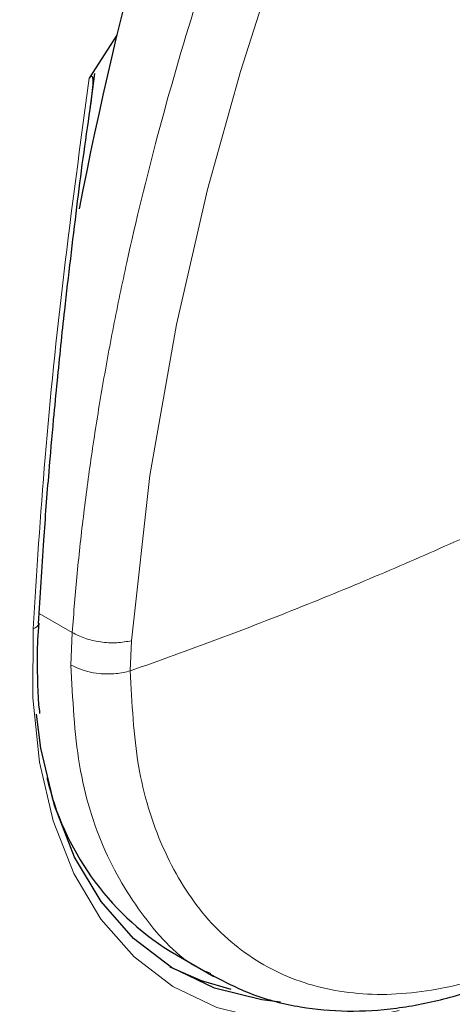
# Model space of a CAD drawing. Units: millimetres. Extents: x 0 to 210, y 0 to 297.
# Drawn here: x 134 to 135, y 95 to 97 of the extents above; entities that cross this region are included whole.
import ezdxf

# ---------------------------------------------------------------- set-up
doc = ezdxf.new("R2010")
doc.units = ezdxf.units.MM

msp = doc.modelspace()

# ---------------------------------------------------------------- linework, layer by layer
at = {"color": 7, "linetype": 'Continuous', "lineweight": 25}
for p, q in [((134.32626, 96.8205), (134.2756, 96.74084)), ((134.27718, 96.68366), (134.28607, 96.74941)), ((134.42483, 95.12678), (134.50593, 95.07996))]:
    msp.add_line(p, q, dxfattribs=at)
at = {"color": 8, "linetype": 'Continuous', "lineweight": 18}
for p, q in [((134.24403, 95.7162), (134.18311, 95.75137)), ((134.24403, 95.7162), (134.24167, 95.65595)), ((134.35136, 95.64509), (134.35378, 95.7009))]:
    msp.add_line(p, q, dxfattribs=at)
at = {"color": 8, "linetype": 'Continuous', "lineweight": 18, "flags": 128}
for points in [[(134.35378, 95.7009), (134.38761, 96.00626), (134.4366, 96.28534), (134.49425, 96.53509), (134.5549, 96.75345), (134.61382, 96.93915), (134.67913, 97.12427), (134.72982, 97.25661), (134.76182, 97.33604), (134.77002, 97.35593), (134.77209, 97.36091), (134.77261, 97.36217), (134.77274, 97.36249), (134.77278, 97.36257), (134.77278, 97.36259), (134.77279, 97.36259), (134.77279, 97.3626), (134.77279, 97.3626), (134.77279, 97.3626), (134.85278, 97.5474), (134.93886, 97.7315), (135.0308, 97.91458)], [(134.8481, 95.0175), (134.79939, 95.00647), (134.69734, 94.99494), (134.6009, 95.00035), (134.51144, 95.02262), (134.43024, 95.06142), (134.35845, 95.11622), (134.2971, 95.18623), (134.24706, 95.27045), (134.20904, 95.36769), (134.18357, 95.47656), (134.17103, 95.59551), (134.1716, 95.72285)], [(134.1716, 95.72285), (134.17561, 95.72465), (134.17876, 95.7269), (134.18088, 95.72949), (134.18189, 95.73232), (134.18197, 95.73359)]]:
    msp.add_lwpolyline(points, dxfattribs=at)
at = {"color": 7, "linetype": 'Continuous', "lineweight": 25, "flags": 128}
for points in [[(134.62897, 95.03288), (134.59438, 95.0368), (134.50692, 95.05857), (134.42753, 95.09652), (134.35734, 95.1501), (134.29735, 95.21855), (134.24842, 95.30089), (134.21125, 95.39597), (134.18635, 95.50241), (134.17805, 95.5651)], [(134.42472, 95.09825), (134.48239, 95.07273), (134.53722, 95.05698)]]:
    msp.add_lwpolyline(points, dxfattribs=at)
at = {"color": 7, "linetype": 'Continuous', "lineweight": 25}
for centre, radius, start, end in [((141.00315, 95.20543), 6.86914, 159.611926, 169.140858), ((134.69926, 95.56251), 0.51495, 192.91351, 237.79633)]:
    msp.add_arc(centre, radius, start, end, dxfattribs=at)
at = {"color": 8, "linetype": 'Continuous', "lineweight": 18}
for points, knots in [([(136.76493, 98.02426), (136.78057, 97.98106), (136.82257, 97.86504), (136.85722, 97.64866), (136.87269, 97.38423), (136.85797, 97.10189), (136.81355, 96.80131), (136.74315, 96.50919), (136.65502, 96.23473), (136.55612, 95.9822), (136.43978, 95.73086), (136.30659, 95.48356), (136.15901, 95.24455), (135.99952, 95.01813), (135.83028, 94.80624), (135.63666, 94.59259), (135.41889, 94.38612), (135.18078, 94.19532), (135.02193, 94.09715), (134.94372, 94.04881)], [0, 0, 0, 0, 0.0394025, 0.1058147, 0.1702317, 0.2346441, 0.3010564, 0.3693358, 0.4227103, 0.47609, 0.5306003, 0.5851159, 0.6396262, 0.6941417, 0.7475163, 0.800896, 0.8691708, 0.9355841, 1, 1, 1, 1]), ([(134.24403, 95.7162), (134.24691, 95.75257), (134.25269, 95.82559), (134.26505, 95.93694), (134.28022, 96.05011), (134.29851, 96.16514), (134.31992, 96.28193), (134.35233, 96.43816), (134.40078, 96.63766), (134.47215, 96.88402), (134.55892, 97.14153), (134.65316, 97.38516), (134.74852, 97.60856), (134.8122, 97.74203), (134.8435, 97.80763)], [0, 0, 0, 0, 0.0546898, 0.1098309, 0.1654237, 0.2214688, 0.2779666, 0.3349177, 0.4467499, 0.5632577, 0.684444, 0.8103112, 0.9067814, 1, 1, 1, 1]), ([(134.94372, 94.23605), (135.01533, 94.28031), (135.16079, 94.37021), (135.37883, 94.54493), (135.57826, 94.73399), (135.75556, 94.92964), (135.91053, 95.12367), (136.05658, 95.33102), (136.19172, 95.54987), (136.31369, 95.77634), (136.42023, 96.00649), (136.5108, 96.23774), (136.5915, 96.48906), (136.65598, 96.75658), (136.69659, 97.03176), (136.71033, 97.29055), (136.69519, 97.53181), (136.67133, 97.70009), (136.64396, 97.77938), (136.63988, 97.79121)], [0, 0, 0, 0, 0.0662523, 0.1345592, 0.204788, 0.259686, 0.3145898, 0.370656, 0.4267281, 0.4827943, 0.5388664, 0.5937644, 0.6486682, 0.7188919, 0.7872001, 0.8534562, 0.9197072, 0.9880154, 1, 1, 1, 1]), ([(133.90801, 97.31521), (133.88266, 97.27989), (133.80782, 97.1756), (133.69606, 96.99092), (133.57364, 96.7649), (133.46723, 96.53463), (133.37662, 96.30341), (133.29593, 96.05208), (133.23148, 95.78459), (133.19073, 95.50928), (133.1775, 95.25096), (133.19073, 95.00793), (133.23148, 94.77966), (133.29592, 94.58658), (133.37663, 94.42843), (133.4672, 94.30175), (133.57373, 94.1946), (133.6957, 94.10895), (133.83084, 94.04612), (133.97689, 94.00741), (134.13187, 93.99231), (134.30916, 94.00136), (134.50859, 94.04255), (134.72663, 94.11957), (134.87209, 94.19762), (134.94372, 94.23605)], [0, 0, 0, 0, 0.0210365, 0.0621158, 0.1031908, 0.1442701, 0.1844894, 0.2247128, 0.2761598, 0.3262035, 0.3747439, 0.4232804, 0.4733241, 0.5247749, 0.5649941, 0.6052176, 0.6462926, 0.6873719, 0.7284469, 0.7695263, 0.8097455, 0.8499689, 0.901416, 0.9514606, 1, 1, 1, 1]), ([(133.78047, 97.26054), (133.75157, 97.21464), (133.67712, 97.09638), (133.57172, 96.89665), (133.46518, 96.66694), (133.37512, 96.43582), (133.29478, 96.18477), (133.23076, 95.91759), (133.1904, 95.64265), (133.17751, 95.38471), (133.19104, 95.14208), (133.23204, 94.91424), (133.29667, 94.72156), (133.37749, 94.56379), (133.46813, 94.43743), (133.57468, 94.33058), (133.69663, 94.2452), (133.83171, 94.18259), (133.97768, 94.14404), (134.13254, 94.12908), (134.3097, 94.13822), (134.50896, 94.17943), (134.72682, 94.25644), (134.87215, 94.33442), (134.94372, 94.37282)], [0, 0, 0, 0, 0.0270296, 0.0696415, 0.1122491, 0.153975, 0.1956966, 0.2490737, 0.3009937, 0.351353, 0.4017163, 0.4536363, 0.5070095, 0.5487354, 0.590457, 0.633069, 0.6756765, 0.7182885, 0.760896, 0.802622, 0.8443436, 0.8977207, 0.9496397, 1, 1, 1, 1]), ([(134.94372, 94.04881), (134.86551, 94.00685), (134.70666, 93.92162), (134.46855, 93.8375), (134.25078, 93.79253), (134.05716, 93.78264), (133.88792, 93.79912), (133.72843, 93.8414), (133.58085, 93.91001), (133.44766, 94.00354), (133.33132, 94.12055), (133.23241, 94.25889), (133.14428, 94.43159), (133.0739, 94.64244), (133.0294, 94.89171), (133.01495, 95.15711), (133.0294, 95.4392), (133.0739, 95.73985), (133.14426, 96.03196), (133.23243, 96.3064), (133.33123, 96.55901), (133.44797, 96.81005), (133.56574, 97.03222), (133.64978, 97.16518), (133.68388, 97.21914)], [0, 0, 0, 0, 0.0502491, 0.1020565, 0.1553213, 0.1969589, 0.2386005, 0.2811241, 0.3236517, 0.3661752, 0.4087029, 0.4503405, 0.4919821, 0.5452433, 0.5970516, 0.6473034, 0.6975516, 0.7493599, 0.8026247, 0.8442623, 0.8859039, 0.9284274, 0.9709551, 1, 1, 1, 1]), ([(134.94372, 94.18558), (135.02192, 94.23392), (135.18077, 94.33209), (135.41888, 94.52288), (135.63665, 94.72935), (135.83027, 94.94301), (135.99951, 95.15489), (136.159, 95.38132), (136.30658, 95.62031), (136.43978, 95.86763), (136.55609, 96.11894), (136.65512, 96.37153), (136.74275, 96.64578), (136.81169, 96.92353), (136.83589, 97.11041), (136.84686, 97.19511)], [0, 0, 0, 0, 0.085257, 0.1731579, 0.2635317, 0.3341776, 0.4048304, 0.4769796, 0.5491356, 0.6212848, 0.6934409, 0.7640869, 0.8347396, 0.9251073, 1, 1, 1, 1]), ([(134.2756, 96.74084), (134.2591, 96.6194), (134.22665, 96.38056), (134.19201, 96.03997), (134.17834, 95.82764), (134.1716, 95.72285)], [0, 0, 0, 0, 0.3438082, 0.6761491, 1, 1, 1, 1]), ([(136.02401, 96.52584), (136.0164, 96.46042), (136.00118, 96.32959), (135.94075, 96.12218), (135.8552, 95.91605), (135.74488, 95.71736), (135.61454, 95.5337), (135.46872, 95.37163), (135.31276, 95.23706), (135.15231, 95.13488), (134.99321, 95.0688), (134.84123, 95.04121), (134.70188, 95.05312), (134.58028, 95.10412), (134.48064, 95.19224), (134.40732, 95.31472), (134.36021, 95.4655), (134.35432, 95.58522), (134.35138, 95.64507)], [0, 0, 0, 0, 0.0625004, 0.1250007, 0.187501, 0.2500012, 0.3125014, 0.3750015, 0.4375016, 0.5000016, 0.5625016, 0.6250015, 0.6875014, 0.7500012, 0.812501, 0.8750007, 0.9375004, 1, 1, 1, 1]), ([(134.96851, 95.89163), (134.91989, 95.8701), (134.82261, 95.82703), (134.67012, 95.76415), (134.51348, 95.70325), (134.40544, 95.66448), (134.35138, 95.64507)], [0, 0, 0, 0, 0.2496838, 0.499542, 0.7496031, 1, 1, 1, 1]), ([(134.35378, 95.7009), (134.34477, 95.69934), (134.3263, 95.69616), (134.29582, 95.69798), (134.26671, 95.70447), (134.25147, 95.71236), (134.24403, 95.7162)], [0, 0, 0, 0, 0.2437718, 0.5, 0.7562282, 1, 1, 1, 1]), ([(134.35138, 95.64507), (134.34271, 95.64311), (134.32426, 95.63894), (134.29657, 95.63932), (134.26707, 95.64403), (134.25147, 95.65135), (134.24167, 95.65595)], [0, 0, 0, 0, 0.235037, 0.5002163, 0.6860665, 1, 1, 1, 1]), ([(134.5, 95.08584), (134.49554, 95.08764), (134.44826, 95.10673), (134.37917, 95.18052), (134.30014, 95.30658), (134.25099, 95.4666), (134.24478, 95.59284), (134.24167, 95.65595)], [0, 0, 0, 0, 0.0253873, 0.2690405, 0.5126937, 0.7563468, 1, 1, 1, 1])]:
    msp.add_open_spline(points, degree=3, knots=knots, dxfattribs=at)
at = {"color": 7, "linetype": 'Continuous', "lineweight": 25}
for points, knots in [([(133.50689, 93.61817), (133.51452, 93.616), (133.57077, 93.59998), (133.67657, 93.58633), (133.8234, 93.57707), (133.97006, 93.58306), (134.11995, 93.60235), (134.27236, 93.63534), (134.42632, 93.68169), (134.58095, 93.74105), (134.73537, 93.81293), (134.88878, 93.89674), (135.04045, 93.99183), (135.18968, 94.09753), (135.33585, 94.21311), (135.47829, 94.33777), (135.61627, 94.47057), (135.74889, 94.61023), (135.87476, 94.75474), (135.99092, 94.89962), (136.09134, 95.03505), (136.17568, 95.15675), (136.26422, 95.29215), (136.36257, 95.45438), (136.44789, 95.61004), (136.51818, 95.74838), (136.57527, 95.86779), (136.63859, 96.01147), (136.69963, 96.16337), (136.75734, 96.32313), (136.81002, 96.48814), (136.85654, 96.65669), (136.89603, 96.82731), (136.9278, 96.99875), (136.95128, 97.16991), (136.9661, 97.33986), (136.97163, 97.50756), (136.96844, 97.67266), (136.9581, 97.77908), (136.95293, 97.83242)], [0, 0, 0, 0, 0.0049243, 0.0363344, 0.0652102, 0.0944861, 0.1241324, 0.1540851, 0.1842598, 0.2145687, 0.2449336, 0.2752917, 0.3055822, 0.3357746, 0.3658426, 0.3957552, 0.4254659, 0.4548905, 0.4838537, 0.5119278, 0.5377508, 0.5584719, 0.5771269, 0.6087707, 0.6415134, 0.6548214, 0.6768831, 0.699752, 0.7242438, 0.7497549, 0.7760453, 0.8029255, 0.8302641, 0.8579663, 0.8859631, 0.9142025, 0.9426441, 0.9712543, 1, 1, 1, 1]), ([(134.2756, 96.74084), (134.27617, 96.74173), (134.27695, 96.74296), (134.27818, 96.74424), (134.27898, 96.74479), (134.27967, 96.74494), (134.2803, 96.74476), (134.28115, 96.74381), (134.28236, 96.73909), (134.2818, 96.71913), (134.27881, 96.69927), (134.27647, 96.68377)], [0, 0, 0, 0, 0.03907106, 0.05398536, 0.06904646, 0.08024902, 0.09141967, 0.11015583, 0.15819059, 0.34268169, 1, 1, 1, 1]), ([(134.25272, 96.50276), (134.25272, 96.50276), (134.25969, 96.56195), (134.26844, 96.6228), (134.27718, 96.68366)], [0, 0, 0, 0, 0.000027, 1, 1, 1, 1]), ([(134.18194, 95.7327), (134.18495, 95.78369), (134.19039, 95.87573), (134.20021, 96.00214), (134.20883, 96.10079), (134.21836, 96.20052), (134.23185, 96.33073), (134.24498, 96.439), (134.25272, 96.50276)], [0, 0, 0, 0, 0.2074488, 0.3744343, 0.500951, 0.5934763, 0.7606003, 1, 1, 1, 1]), ([(134.49885, 95.08421), (134.5242, 95.07107), (134.57674, 95.04384), (134.66276, 95.02216), (134.75242, 95.014), (134.84305, 95.01958), (134.9362, 95.03811), (135.03069, 95.06922), (135.12532, 95.11221), (135.21899, 95.16622), (135.31062, 95.23022), (135.39903, 95.3029), (135.48261, 95.38227), (135.55997, 95.46597), (135.62478, 95.545), (135.67952, 95.61884), (135.73197, 95.69535), (135.7659, 95.75209), (135.78539, 95.78469)], [0, 0, 0, 0, 0.0669585, 0.1387593, 0.2045278, 0.2710678, 0.3381206, 0.4053496, 0.4724684, 0.5392395, 0.6054692, 0.6709225, 0.7350855, 0.7966425, 0.8552994, 0.8973585, 0.9410364, 1, 1, 1, 1]), ([(134.18018, 95.67074), (134.18015, 95.67144), (134.17937, 95.69135), (134.18126, 95.71285), (134.18308, 95.73359)], [0, 0, 0, 0, 0.0352436, 1, 1, 1, 1]), ([(134.18446, 95.56661), (134.18429, 95.56787), (134.17983, 95.60039), (134.18001, 95.63626), (134.18018, 95.67074)], [0, 0, 0, 0, 0.03874, 1, 1, 1, 1])]:
    msp.add_open_spline(points, degree=3, knots=knots, dxfattribs=at)

doc.saveas('drawing.dxf')
